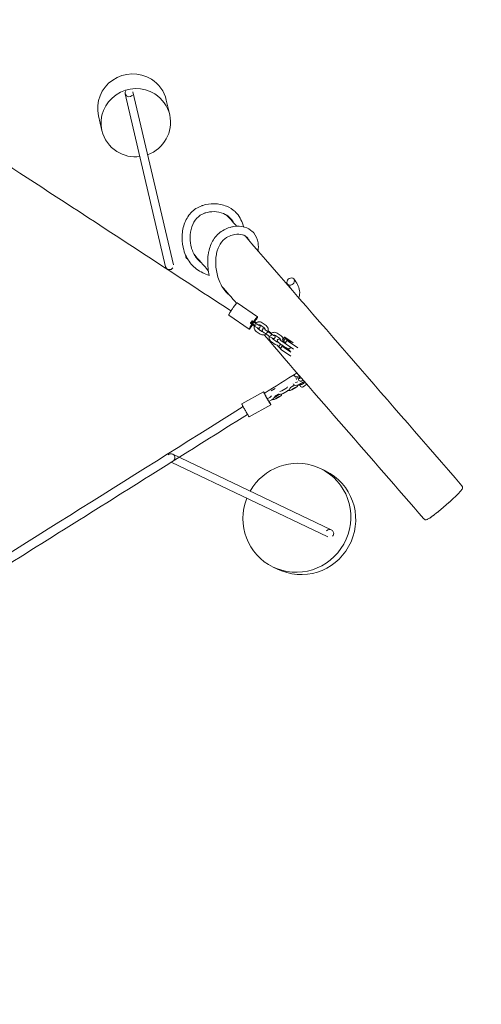
# Model space of a CAD drawing. Units: millimetres. Extents: x 27 to 138, y 52 to 170.
# Drawn here: x 75 to 85, y 90 to 110 of the extents above; entities that cross this region are included whole.
import ezdxf

# ---------------------------------------------------------------- set-up
doc = ezdxf.new("R2010")
doc.units = ezdxf.units.MM
doc.header["$MEASUREMENT"] = 0
doc.layers.add('Ebene 3', color=7, linetype='Continuous', lineweight=0)

# ---------------------------------------------------------------- blocks, each defined once
blk = doc.blocks.new('Block_0')
at = {"layer": 'Ebene 3'}
for p, q in [((78.226, 104.634), (77.412, 108.115)), ((77.568, 108.151), (78.382, 104.671)), ((78.239, 107.987), (78.308, 107.69)), ((76.944, 107.373), (76.875, 107.67)), ((79.074, 104.648), (79.074, 104.648)), ((79.664, 103.908), (80.075, 103.625)), ((79.904, 103.378), (79.494, 103.661)), ((80.008, 103.442), (79.93, 103.496)), ((80.028, 103.449), (79.95, 103.503)), ((79.964, 103.545), (80.042, 103.492)), ((79.964, 103.545), (79.964, 103.545)), ((80.007, 103.536), (80.05, 103.506)), ((80.04, 103.576), (80.041, 103.576)), ((80.094, 103.462), (80.093, 103.462)), ((80.211, 103.403), (80.133, 103.457)), ((80.167, 103.506), (80.245, 103.453)), ((79.942, 103.429), (79.939, 103.431)), ((80.128, 103.279), (80.05, 103.333)), ((80.084, 103.382), (80.161, 103.329)), ((80.121, 103.411), (80.122, 103.411)), ((80.312, 103.233), (80.234, 103.287)), ((80.268, 103.336), (80.346, 103.283)), ((80.287, 103.343), (80.365, 103.289)), ((80.398, 103.253), (80.396, 103.252)), ((80.515, 103.194), (80.437, 103.247)), ((80.471, 103.297), (80.549, 103.243)), ((80.432, 103.07), (80.354, 103.124)), ((80.388, 103.173), (80.465, 103.12)), ((80.425, 103.202), (80.425, 103.202)), ((80.474, 103.053), (80.474, 103.053)), ((80.499, 103.024), (80.477, 103.048)), ((80.48, 103.05), (80.481, 103.052)), ((80.542, 103.075), (80.499, 103.024)), ((80.532, 102.988), (80.577, 103.041)), ((80.579, 103.041), (80.534, 102.988)), ((80.615, 103.024), (80.537, 103.078)), ((80.57, 103.166), (80.615, 103.218)), ((80.571, 103.127), (80.649, 103.073)), ((80.595, 103.138), (80.574, 103.161)), ((80.576, 103.163), (80.621, 103.216)), ((80.577, 103.041), (80.578, 103.041)), ((80.598, 103.018), (80.577, 103.041)), ((80.591, 103.134), (80.591, 103.134)), ((80.591, 103.133), (80.591, 103.134)), ((80.633, 103.105), (80.592, 103.133)), ((80.64, 103.191), (80.595, 103.138)), ((80.619, 103.214), (80.64, 103.191)), ((80.621, 103.216), (80.789, 103.104)), ((80.628, 103.102), (80.673, 103.155)), ((80.65, 103.078), (80.628, 103.102)), ((80.675, 103.155), (80.63, 103.102)), ((80.644, 103.118), (80.643, 103.119)), ((80.671, 103.06), (80.797, 102.976)), ((80.673, 103.155), (80.675, 103.154)), ((80.695, 103.131), (80.673, 103.155)), ((80.884, 103), (80.717, 103.113)), ((80.741, 103.116), (80.736, 103.111)), ((80.553, 102.965), (80.532, 102.988)), ((80.533, 102.99), (80.534, 102.989)), ((80.547, 103.005), (80.546, 103.005)), ((80.575, 102.947), (80.742, 102.834)), ((80.745, 102.915), (80.62, 102.999)), ((80.745, 102.915), (80.681, 102.985)), ((80.918, 102.396), (80.901, 102.449)), ((80.926, 102.387), (80.908, 102.442)), ((80.819, 102.253), (80.737, 102.206)), ((80.814, 102.436), (80.842, 102.421)), ((80.84, 102.305), (80.839, 102.306)), ((80.842, 102.421), (80.86, 102.367)), ((80.902, 102.344), (80.885, 102.4)), ((80.912, 102.386), (80.885, 102.4)), ((80.898, 102.248), (80.887, 102.253)), ((80.895, 102.366), (80.897, 102.365)), ((80.895, 102.256), (80.898, 102.248)), ((80.897, 102.363), (80.898, 102.364)), ((80.93, 102.33), (80.902, 102.344)), ((80.994, 102.311), (80.911, 102.264)), ((80.94, 102.226), (80.926, 102.272)), ((80.95, 102.267), (80.933, 102.276)), ((80.954, 102.4), (80.94, 102.39)), ((80.942, 102.327), (80.941, 102.328)), ((80.944, 102.329), (80.942, 102.327)), ((80.957, 102.334), (80.991, 102.358)), ((81.032, 102.31), (80.978, 102.271)), ((80.995, 102.216), (81.069, 102.268)), ((79.76, 101.872), (80.195, 102.117)), ((80.348, 102.137), (80.431, 102.183)), ((80.414, 102.025), (80.497, 102.072)), ((80.56, 102.136), (80.642, 102.182)), ((80.672, 102.13), (80.589, 102.083)), ((80.678, 102.216), (80.678, 102.217)), ((80.736, 102.21), (80.737, 102.208)), ((80.737, 102.206), (80.736, 102.207)), ((80.845, 102.21), (80.762, 102.163)), ((80.847, 102.205), (80.764, 102.159)), ((80.968, 102.212), (80.94, 102.226)), ((80.342, 101.856), (79.907, 101.61)), ((80.27, 101.973), (80.32, 102.001)), ((80.349, 101.949), (80.3, 101.921)), ((80.523, 102.029), (80.44, 101.983)), ((80.525, 102.024), (80.442, 101.978)), ((78.368, 100.864), (81.559, 99.339)), ((81.49, 99.195), (78.34, 100.7)), ((81.34, 100.574), (81.44, 100.526)), ((80.492, 98.541), (80.391, 98.589))]:
    blk.add_line(p, q, dxfattribs=at)
for points in [[(80.474, 103.053), (80.475, 103.05), (80.477, 103.048)], [(80.619, 103.214), (80.617, 103.216), (80.616, 103.219)]]:
    blk.add_lwpolyline(points, dxfattribs=at)
for points, knots in [([(77.939, 108.407), (77.7, 108.558), (77.393, 108.549), (77.161, 108.39), (76.928, 108.231), (76.811, 107.947), (76.875, 107.67)], [0, 0, 0, 0, 1, 1, 1, 2, 2, 2, 2]), ([(78.008, 108.11), (77.769, 108.26), (77.462, 108.252), (77.23, 108.093), (76.997, 107.934), (76.88, 107.65), (76.944, 107.373)], [0, 0, 0, 0, 1, 1, 1, 2, 2, 2, 2]), ([(79.54, 103.745), (78.367, 104.512), (77.194, 105.279), (76.024, 106.042), (75.245, 106.551), (74.468, 107.058), (73.692, 107.563)], [0, 0, 0, 0, 1, 1, 1, 2, 2, 2, 2]), ([(79.103, 104.456), (79.057, 104.471), (79.013, 104.489), (78.971, 104.511), (78.885, 104.555), (78.806, 104.613), (78.742, 104.685), (78.678, 104.759), (78.632, 104.844), (78.601, 104.935), (78.597, 104.946), (78.594, 104.956), (78.591, 104.967), (78.567, 105.048), (78.556, 105.132), (78.556, 105.216), (78.556, 105.309), (78.57, 105.403), (78.6, 105.489), (78.63, 105.575), (78.674, 105.655), (78.735, 105.719), (78.796, 105.783), (78.871, 105.83), (78.951, 105.86), (78.958, 105.863), (78.965, 105.865), (78.972, 105.868), (79.046, 105.893), (79.125, 105.904), (79.202, 105.902), (79.288, 105.901), (79.373, 105.883), (79.451, 105.851), (79.514, 105.825), (79.572, 105.788), (79.622, 105.742)], [0, 0, 0, 0, 1, 1, 1, 2, 2, 2, 3, 3, 3, 4, 4, 4, 5, 5, 5, 6, 6, 6, 7, 7, 7, 8, 8, 8, 9, 9, 9, 10, 10, 10, 11, 11, 11, 12, 12, 12, 12]), ([(79.513, 105.625), (79.478, 105.657), (79.436, 105.684), (79.389, 105.703), (79.33, 105.728), (79.265, 105.741), (79.199, 105.742), (79.139, 105.744), (79.079, 105.735), (79.023, 105.716), (79.017, 105.714), (79.012, 105.712), (79.007, 105.711), (78.948, 105.688), (78.894, 105.654), (78.851, 105.609), (78.808, 105.563), (78.774, 105.504), (78.751, 105.437), (78.728, 105.369), (78.716, 105.293), (78.716, 105.216), (78.716, 105.147), (78.725, 105.078), (78.744, 105.012), (78.747, 105.003), (78.75, 104.995), (78.753, 104.986), (78.777, 104.914), (78.814, 104.847), (78.863, 104.791), (78.887, 104.763), (78.914, 104.738), (78.944, 104.715)], [0, 0, 0, 0, 1, 1, 1, 2, 2, 2, 3, 3, 3, 4, 4, 4, 5, 5, 5, 6, 6, 6, 7, 7, 7, 8, 8, 8, 9, 9, 9, 10, 10, 10, 11, 11, 11, 11]), ([(79.594, 105.516), (79.579, 105.547), (79.56, 105.574), (79.539, 105.599), (79.531, 105.608), (79.522, 105.616), (79.513, 105.625)], [0, 0, 0, 0, 1, 1, 1, 2, 2, 2, 2]), ([(79.622, 105.742), (79.635, 105.73), (79.647, 105.718), (79.659, 105.704), (79.725, 105.629), (79.769, 105.535), (79.792, 105.435)], [0, 0, 0, 0, 1, 1, 1, 2, 2, 2, 2]), ([(79.103, 104.456), (79.091, 104.506), (79.083, 104.556), (79.078, 104.606), (79.067, 104.709), (79.071, 104.813), (79.088, 104.911), (79.09, 104.92), (79.092, 104.929), (79.094, 104.938), (79.112, 105.025), (79.143, 105.106), (79.186, 105.176), (79.235, 105.253), (79.298, 105.314), (79.368, 105.358), (79.416, 105.389), (79.468, 105.411), (79.521, 105.426)], [0, 0, 0, 0, 1, 1, 1, 2, 2, 2, 3, 3, 3, 4, 4, 4, 5, 5, 5, 6, 6, 6, 6]), ([(79.518, 105.604), (79.519, 105.602), (79.521, 105.601), (79.522, 105.599), (79.526, 105.594), (79.531, 105.589), (79.535, 105.584), (79.541, 105.578), (79.546, 105.571), (79.552, 105.565), (79.563, 105.552), (79.575, 105.539), (79.586, 105.526), (79.609, 105.5), (79.631, 105.474), (79.654, 105.448)], [0, 0, 0, 0, 1, 1, 1, 2, 2, 2, 3, 3, 3, 4, 4, 4, 5, 5, 5, 5]), ([(79.521, 105.426), (79.544, 105.433), (79.567, 105.438), (79.59, 105.441), (79.666, 105.453), (79.744, 105.449), (79.814, 105.429), (79.871, 105.412), (79.925, 105.384), (79.969, 105.344), (79.975, 105.338), (79.98, 105.333), (79.985, 105.328), (79.989, 105.323), (79.993, 105.319), (79.997, 105.314), (80.045, 105.258), (80.073, 105.189), (80.084, 105.115), (80.093, 105.062), (80.092, 105.007), (80.085, 104.951)], [0, 0, 0, 0, 1, 1, 1, 2, 2, 2, 3, 3, 3, 4, 4, 4, 5, 5, 5, 6, 6, 6, 7, 7, 7, 7]), ([(79.565, 105.272), (79.526, 105.261), (79.488, 105.245), (79.453, 105.223), (79.403, 105.191), (79.357, 105.147), (79.322, 105.091), (79.29, 105.039), (79.265, 104.976), (79.25, 104.905), (79.249, 104.897), (79.247, 104.89), (79.246, 104.882), (79.231, 104.801), (79.228, 104.711), (79.237, 104.622), (79.246, 104.532), (79.267, 104.442), (79.301, 104.357), (79.333, 104.274), (79.378, 104.196), (79.435, 104.131), (79.462, 104.1), (79.492, 104.072), (79.525, 104.046)], [0, 0, 0, 0, 1, 1, 1, 2, 2, 2, 3, 3, 3, 4, 4, 4, 5, 5, 5, 6, 6, 6, 7, 7, 7, 8, 8, 8, 8]), ([(79.91, 105.153), (79.901, 105.175), (79.889, 105.194), (79.876, 105.21), (79.874, 105.213), (79.871, 105.215), (79.869, 105.217), (79.867, 105.22), (79.864, 105.223), (79.861, 105.226), (79.837, 105.248), (79.806, 105.265), (79.769, 105.275), (79.723, 105.289), (79.67, 105.292), (79.615, 105.283), (79.598, 105.281), (79.581, 105.277), (79.565, 105.272)], [0, 0, 0, 0, 1, 1, 1, 2, 2, 2, 3, 3, 3, 4, 4, 4, 5, 5, 5, 6, 6, 6, 6]), ([(80.802, 104.388), (80.779, 104.414), (80.74, 104.414), (80.712, 104.398), (80.684, 104.383), (80.663, 104.352), (80.666, 104.318)], [0, 0, 0, 0, 1, 1, 1, 2, 2, 2, 2]), ([(80.816, 104.353), (80.819, 104.319), (80.798, 104.288), (80.77, 104.273), (80.742, 104.257), (80.703, 104.257), (80.68, 104.283)], [0, 0, 0, 0, 1, 1, 1, 2, 2, 2, 2]), ([(80.802, 104.388), (80.864, 104.315), (80.909, 104.235), (80.92, 104.151), (80.921, 104.144), (80.922, 104.138), (80.923, 104.131), (80.923, 104.123), (80.924, 104.115), (80.923, 104.107)], [0, 0, 0, 0, 1, 1, 1, 2, 2, 2, 3, 3, 3, 3]), ([(79.659, 103.905), (79.638, 103.887), (79.584, 103.81), (79.569, 103.788), (79.555, 103.767), (79.541, 103.747), (79.528, 103.726), (79.522, 103.715), (79.515, 103.705), (79.509, 103.694), (79.504, 103.686), (79.5, 103.678), (79.496, 103.67), (79.495, 103.669), (79.492, 103.662), (79.494, 103.661)], [0, 0, 0, 0, 1, 1, 1, 2, 2, 2, 3, 3, 3, 4, 4, 4, 5, 5, 5, 5]), ([(79.905, 103.378), (79.903, 103.379), (79.906, 103.386), (79.907, 103.387), (79.911, 103.395), (79.915, 103.403), (79.92, 103.411), (79.926, 103.422), (79.932, 103.432), (79.939, 103.443), (79.952, 103.464), (79.966, 103.484), (79.98, 103.505), (79.995, 103.527), (80.049, 103.604), (80.07, 103.622)], [0, 0, 0, 0, 1, 1, 1, 2, 2, 2, 3, 3, 3, 4, 4, 4, 5, 5, 5, 5]), ([(79.943, 103.519), (79.941, 103.516), (79.938, 103.512), (79.936, 103.508), (79.935, 103.506), (79.934, 103.504), (79.932, 103.502), (79.932, 103.501), (79.928, 103.497), (79.93, 103.496)], [0, 0, 0, 0, 1, 1, 1, 2, 2, 2, 3, 3, 3, 3]), ([(80.038, 103.574), (80.025, 103.563), (79.992, 103.515), (79.983, 103.502), (79.974, 103.489), (79.966, 103.477), (79.958, 103.464), (79.954, 103.458), (79.95, 103.451), (79.946, 103.445), (79.943, 103.44), (79.934, 103.422), (79.942, 103.429)], [0, 0, 0, 0, 1, 1, 1, 2, 2, 2, 3, 3, 3, 4, 4, 4, 4]), ([(79.95, 103.503), (79.948, 103.504), (79.951, 103.508), (79.952, 103.509), (79.953, 103.511), (79.954, 103.513), (79.955, 103.515), (79.958, 103.519), (79.96, 103.522), (79.963, 103.526)], [0, 0, 0, 0, 1, 1, 1, 2, 2, 2, 3, 3, 3, 3]), ([(79.964, 103.545), (79.966, 103.544), (79.962, 103.54), (79.962, 103.539), (79.961, 103.537), (79.96, 103.535), (79.958, 103.533), (79.956, 103.53), (79.954, 103.526), (79.951, 103.522)], [0, 0, 0, 0, 1, 1, 1, 2, 2, 2, 3, 3, 3, 3]), ([(80.05, 103.333), (80.039, 103.34), (80.03, 103.35), (80.022, 103.361), (80.014, 103.373), (80.009, 103.386), (80.006, 103.4), (80.004, 103.414), (80.004, 103.429), (80.007, 103.443), (80.007, 103.443), (80.007, 103.443), (80.007, 103.443)], [0, 0, 0, 0, 1, 1, 1, 2, 2, 2, 3, 3, 3, 4, 4, 4, 4]), ([(80.106, 103.4), (80.105, 103.399), (80.103, 103.399), (80.102, 103.398), (80.087, 103.396), (80.068, 103.406), (80.057, 103.412), (80.042, 103.42), (80.025, 103.43), (80.008, 103.442)], [0, 0, 0, 0, 1, 1, 1, 2, 2, 2, 3, 3, 3, 3]), ([(80.041, 103.576), (80.042, 103.575), (80.04, 103.57), (80.039, 103.569), (80.038, 103.567), (80.037, 103.565), (80.036, 103.564), (80.034, 103.56), (80.032, 103.556), (80.03, 103.552), (80.026, 103.545), (80.021, 103.537), (80.016, 103.53)], [0, 0, 0, 0, 1, 1, 1, 2, 2, 2, 3, 3, 3, 4, 4, 4, 4]), ([(80.075, 103.625), (80.078, 103.623), (80.072, 103.614), (80.071, 103.612), (80.069, 103.608), (80.067, 103.603), (80.064, 103.599), (80.06, 103.591), (80.055, 103.583), (80.05, 103.575), (80.04, 103.559), (80.03, 103.543), (80.02, 103.528)], [0, 0, 0, 0, 1, 1, 1, 2, 2, 2, 3, 3, 3, 4, 4, 4, 4]), ([(80.041, 103.472), (80.038, 103.469), (80.036, 103.465), (80.033, 103.461), (80.032, 103.459), (80.031, 103.457), (80.03, 103.455), (80.029, 103.454), (80.026, 103.45), (80.028, 103.449)], [0, 0, 0, 0, 1, 1, 1, 2, 2, 2, 3, 3, 3, 3]), ([(80.037, 103.496), (80.041, 103.5), (80.045, 103.503), (80.05, 103.506), (80.058, 103.512), (80.066, 103.516), (80.075, 103.519)], [0, 0, 0, 0, 1, 1, 1, 2, 2, 2, 2]), ([(80.042, 103.492), (80.057, 103.481), (80.074, 103.471), (80.086, 103.464), (80.092, 103.461), (80.097, 103.459), (80.099, 103.458), (80.1, 103.457), (80.101, 103.457), (80.101, 103.457)], [0, 0, 0, 0, 1, 1, 1, 2, 2, 2, 3, 3, 3, 3]), ([(80.075, 103.519), (80.08, 103.52), (80.084, 103.522), (80.089, 103.523), (80.103, 103.525), (80.118, 103.525), (80.132, 103.522), (80.144, 103.519), (80.157, 103.513), (80.167, 103.506)], [0, 0, 0, 0, 1, 1, 1, 2, 2, 2, 3, 3, 3, 3]), ([(80.133, 103.457), (80.124, 103.463), (80.112, 103.466), (80.1, 103.464), (80.098, 103.463), (80.096, 103.463), (80.094, 103.462)], [0, 0, 0, 0, 1, 1, 1, 2, 2, 2, 2]), ([(80.106, 103.464), (80.113, 103.458), (80.124, 103.449), (80.127, 103.435), (80.128, 103.427), (80.127, 103.419), (80.122, 103.412)], [0, 0, 0, 0, 1, 1, 1, 2, 2, 2, 2]), ([(80.22, 103.266), (80.216, 103.265), (80.211, 103.264), (80.206, 103.263), (80.192, 103.26), (80.178, 103.26), (80.164, 103.263), (80.151, 103.266), (80.139, 103.272), (80.128, 103.279)], [0, 0, 0, 0, 1, 1, 1, 2, 2, 2, 3, 3, 3, 3]), ([(80.234, 103.287), (80.216, 103.299), (80.201, 103.31), (80.19, 103.32), (80.183, 103.327), (80.172, 103.336), (80.169, 103.35), (80.167, 103.358), (80.169, 103.366), (80.174, 103.374)], [0, 0, 0, 0, 1, 1, 1, 2, 2, 2, 3, 3, 3, 3]), ([(80.189, 103.386), (80.191, 103.386), (80.192, 103.387), (80.194, 103.387), (80.205, 103.389), (80.219, 103.384), (80.229, 103.378)], [0, 0, 0, 0, 1, 1, 1, 2, 2, 2, 2]), ([(80.231, 103.364), (80.231, 103.367), (80.231, 103.371), (80.23, 103.374), (80.228, 103.386), (80.221, 103.396), (80.211, 103.403)], [0, 0, 0, 0, 1, 1, 1, 2, 2, 2, 2]), ([(80.224, 103.371), (80.224, 103.371), (80.227, 103.368), (80.23, 103.365), (80.238, 103.358), (80.253, 103.347), (80.268, 103.336)], [0, 0, 0, 0, 1, 1, 1, 2, 2, 2, 2]), ([(80.354, 103.124), (80.343, 103.131), (80.333, 103.141), (80.326, 103.152), (80.318, 103.164), (80.313, 103.177), (80.31, 103.191), (80.307, 103.205), (80.307, 103.219), (80.311, 103.233), (80.311, 103.234), (80.311, 103.234), (80.311, 103.234)], [0, 0, 0, 0, 1, 1, 1, 2, 2, 2, 3, 3, 3, 4, 4, 4, 4]), ([(80.41, 103.19), (80.408, 103.19), (80.407, 103.189), (80.405, 103.189), (80.39, 103.186), (80.372, 103.197), (80.361, 103.203), (80.346, 103.211), (80.329, 103.221), (80.312, 103.233)], [0, 0, 0, 0, 1, 1, 1, 2, 2, 2, 3, 3, 3, 3]), ([(80.34, 103.286), (80.344, 103.29), (80.349, 103.294), (80.354, 103.297), (80.361, 103.303), (80.37, 103.307), (80.379, 103.31)], [0, 0, 0, 0, 1, 1, 1, 2, 2, 2, 2]), ([(80.346, 103.283), (80.361, 103.272), (80.377, 103.262), (80.39, 103.255), (80.396, 103.252), (80.401, 103.249), (80.403, 103.248), (80.404, 103.248), (80.404, 103.248), (80.404, 103.248)], [0, 0, 0, 0, 1, 1, 1, 2, 2, 2, 3, 3, 3, 3]), ([(80.379, 103.31), (80.383, 103.311), (80.388, 103.313), (80.393, 103.313), (80.407, 103.316), (80.421, 103.316), (80.435, 103.313), (80.448, 103.31), (80.46, 103.304), (80.471, 103.297)], [0, 0, 0, 0, 1, 1, 1, 2, 2, 2, 3, 3, 3, 3]), ([(80.437, 103.247), (80.427, 103.254), (80.415, 103.257), (80.404, 103.254), (80.402, 103.254), (80.4, 103.254), (80.398, 103.253)], [0, 0, 0, 0, 1, 1, 1, 2, 2, 2, 2]), ([(80.41, 103.255), (80.417, 103.248), (80.428, 103.239), (80.43, 103.226), (80.432, 103.218), (80.43, 103.21), (80.426, 103.202)], [0, 0, 0, 0, 1, 1, 1, 2, 2, 2, 2]), ([(80.474, 103.053), (80.472, 103.053), (80.47, 103.054), (80.468, 103.054), (80.455, 103.057), (80.442, 103.063), (80.432, 103.07)], [0, 0, 0, 0, 1, 1, 1, 2, 2, 2, 2]), ([(80.537, 103.078), (80.52, 103.09), (80.505, 103.101), (80.494, 103.111), (80.487, 103.117), (80.475, 103.127), (80.473, 103.141), (80.471, 103.149), (80.472, 103.157), (80.477, 103.164)], [0, 0, 0, 0, 1, 1, 1, 2, 2, 2, 3, 3, 3, 3]), ([(80.493, 103.177), (80.494, 103.177), (80.496, 103.177), (80.497, 103.178), (80.509, 103.18), (80.522, 103.175), (80.533, 103.169)], [0, 0, 0, 0, 1, 1, 1, 2, 2, 2, 2]), ([(80.535, 103.155), (80.535, 103.158), (80.535, 103.161), (80.534, 103.165), (80.532, 103.177), (80.525, 103.187), (80.515, 103.194)], [0, 0, 0, 0, 1, 1, 1, 2, 2, 2, 2]), ([(80.528, 103.162), (80.528, 103.161), (80.53, 103.159), (80.534, 103.156), (80.542, 103.149), (80.556, 103.138), (80.571, 103.127)], [0, 0, 0, 0, 1, 1, 1, 2, 2, 2, 2]), ([(80.579, 103.041), (80.581, 103.044), (80.574, 103.049), (80.573, 103.051), (80.57, 103.053), (80.568, 103.056), (80.565, 103.059)], [0, 0, 0, 0, 1, 1, 1, 2, 2, 2, 2]), ([(80.63, 103.102), (80.631, 103.103), (80.628, 103.107), (80.628, 103.107), (80.626, 103.109), (80.625, 103.11), (80.623, 103.112), (80.621, 103.115), (80.618, 103.118), (80.615, 103.121), (80.608, 103.127), (80.602, 103.132), (80.595, 103.138)], [0, 0, 0, 0, 1, 1, 1, 2, 2, 2, 3, 3, 3, 4, 4, 4, 4]), ([(80.644, 103.003), (80.646, 103.001), (80.649, 102.998), (80.65, 102.995), (80.652, 102.991), (80.645, 102.994), (80.643, 102.996), (80.637, 102.999), (80.632, 103.004), (80.626, 103.008), (80.616, 103.016), (80.605, 103.025), (80.596, 103.035)], [0, 0, 0, 0, 1, 1, 1, 2, 2, 2, 3, 3, 3, 4, 4, 4, 4]), ([(80.675, 103.155), (80.676, 103.156), (80.673, 103.159), (80.673, 103.16), (80.671, 103.162), (80.67, 103.163), (80.669, 103.165), (80.666, 103.168), (80.663, 103.171), (80.66, 103.174), (80.653, 103.18), (80.647, 103.185), (80.64, 103.191)], [0, 0, 0, 0, 1, 1, 1, 2, 2, 2, 3, 3, 3, 4, 4, 4, 4]), ([(80.693, 103.149), (80.691, 103.15), (80.69, 103.152), (80.689, 103.153), (80.688, 103.155), (80.684, 103.156), (80.686, 103.158)], [0, 0, 0, 0, 1, 1, 1, 2, 2, 2, 2]), ([(80.686, 103.158), (80.688, 103.16), (80.693, 103.156), (80.694, 103.155), (80.697, 103.154), (80.699, 103.152), (80.701, 103.151), (80.706, 103.147), (80.711, 103.144), (80.715, 103.14), (80.724, 103.133), (80.733, 103.125), (80.741, 103.116)], [0, 0, 0, 0, 1, 1, 1, 2, 2, 2, 3, 3, 3, 4, 4, 4, 4]), ([(80.687, 103.05), (80.689, 103.048), (80.691, 103.047), (80.693, 103.046), (80.698, 103.043), (80.703, 103.041), (80.706, 103.04)], [0, 0, 0, 0, 1, 1, 1, 2, 2, 2, 2]), ([(80.693, 103.149), (80.702, 103.138), (80.712, 103.13), (80.723, 103.121), (80.728, 103.117), (80.734, 103.113), (80.74, 103.109), (80.742, 103.108), (80.749, 103.104), (80.747, 103.108), (80.745, 103.112), (80.743, 103.114), (80.741, 103.116)], [0, 0, 0, 0, 1, 1, 1, 2, 2, 2, 3, 3, 3, 4, 4, 4, 4]), ([(80.713, 102.981), (80.712, 102.981), (80.71, 102.98), (80.709, 102.98), (80.694, 102.977), (80.675, 102.987), (80.664, 102.993), (80.65, 103.001), (80.633, 103.012), (80.615, 103.024)], [0, 0, 0, 0, 1, 1, 1, 2, 2, 2, 3, 3, 3, 3]), ([(80.734, 103.018), (80.734, 103.018), (80.734, 103.017), (80.734, 103.017), (80.735, 103.009), (80.734, 103), (80.729, 102.993)], [0, 0, 0, 0, 1, 1, 1, 2, 2, 2, 2]), ([(80.845, 102.246), (80.832, 102.246), (80.821, 102.248), (80.81, 102.254), (80.801, 102.259), (80.794, 102.266), (80.789, 102.274)], [0, 0, 0, 0, 1, 1, 1, 2, 2, 2, 2]), ([(80.895, 102.256), (80.89, 102.246), (80.884, 102.237), (80.876, 102.228), (80.868, 102.219), (80.858, 102.211), (80.847, 102.205)], [0, 0, 0, 0, 1, 1, 1, 2, 2, 2, 2]), ([(80.195, 102.117), (80.194, 102.116), (80.195, 102.115), (80.195, 102.115), (80.196, 102.112), (80.197, 102.11), (80.198, 102.108), (80.202, 102.1), (80.206, 102.091), (80.21, 102.083), (80.216, 102.072), (80.222, 102.061), (80.228, 102.05), (80.24, 102.028), (80.252, 102.006), (80.264, 101.984), (80.276, 101.962), (80.289, 101.94), (80.302, 101.919), (80.308, 101.908), (80.314, 101.897), (80.321, 101.887), (80.326, 101.879), (80.331, 101.871), (80.336, 101.863), (80.338, 101.861), (80.338, 101.857), (80.342, 101.856)], [0, 0, 0, 0, 1, 1, 1, 2, 2, 2, 3, 3, 3, 4, 4, 4, 5, 5, 5, 6, 6, 6, 7, 7, 7, 8, 8, 8, 9, 9, 9, 9]), ([(80.195, 102.117), (80.197, 102.116), (80.205, 102.104), (80.206, 102.103), (80.209, 102.098), (80.212, 102.093), (80.215, 102.089)], [0, 0, 0, 0, 1, 1, 1, 2, 2, 2, 2]), ([(80.313, 101.908), (80.31, 101.909), (80.31, 101.911), (80.309, 101.913), (80.306, 101.917), (80.303, 101.922), (80.3, 101.926), (80.296, 101.933), (80.292, 101.939), (80.288, 101.946), (80.28, 101.959), (80.273, 101.972), (80.266, 101.985), (80.258, 101.998), (80.251, 102.011), (80.244, 102.024), (80.24, 102.031), (80.237, 102.037), (80.234, 102.044), (80.231, 102.049), (80.229, 102.054), (80.226, 102.059), (80.226, 102.061), (80.225, 102.062), (80.225, 102.063), (80.225, 102.064), (80.224, 102.064), (80.225, 102.065)], [0, 0, 0, 0, 1, 1, 1, 2, 2, 2, 3, 3, 3, 4, 4, 4, 5, 5, 5, 6, 6, 6, 7, 7, 7, 8, 8, 8, 9, 9, 9, 9]), ([(80.572, 102.075), (80.568, 102.065), (80.562, 102.056), (80.554, 102.047), (80.545, 102.038), (80.536, 102.03), (80.525, 102.024)], [0, 0, 0, 0, 1, 1, 1, 2, 2, 2, 2]), ([(80.642, 102.182), (80.656, 102.19), (80.667, 102.2), (80.673, 102.209), (80.673, 102.21), (80.674, 102.211), (80.674, 102.212), (80.676, 102.214), (80.676, 102.216), (80.677, 102.217)], [0, 0, 0, 0, 1, 1, 1, 2, 2, 2, 3, 3, 3, 3]), ([(80.736, 102.21), (80.736, 102.21), (80.736, 102.21), (80.736, 102.21), (80.735, 102.201), (80.732, 102.193), (80.728, 102.184), (80.726, 102.182), (80.725, 102.179), (80.723, 102.177), (80.711, 102.158), (80.693, 102.142), (80.672, 102.13)], [0, 0, 0, 0, 1, 1, 1, 2, 2, 2, 3, 3, 3, 4, 4, 4, 4]), ([(80.764, 102.159), (80.753, 102.152), (80.741, 102.148), (80.729, 102.146), (80.717, 102.143), (80.705, 102.143), (80.693, 102.144)], [0, 0, 0, 0, 1, 1, 1, 2, 2, 2, 2]), ([(79.76, 101.872), (79.759, 101.871), (79.76, 101.87), (79.76, 101.869), (79.761, 101.867), (79.762, 101.865), (79.763, 101.863), (79.766, 101.854), (79.771, 101.846), (79.775, 101.837), (79.781, 101.826), (79.787, 101.815), (79.792, 101.804), (79.804, 101.782), (79.816, 101.76), (79.829, 101.738), (79.841, 101.717), (79.853, 101.695), (79.866, 101.673), (79.873, 101.663), (79.879, 101.652), (79.886, 101.641), (79.89, 101.633), (79.895, 101.626), (79.9, 101.618), (79.902, 101.615), (79.903, 101.612), (79.907, 101.61)], [0, 0, 0, 0, 1, 1, 1, 2, 2, 2, 3, 3, 3, 4, 4, 4, 5, 5, 5, 6, 6, 6, 7, 7, 7, 8, 8, 8, 9, 9, 9, 9]), ([(80.306, 101.925), (80.307, 101.922), (80.309, 101.919), (80.31, 101.916), (80.311, 101.915), (80.311, 101.914), (80.312, 101.912), (80.312, 101.911), (80.312, 101.911), (80.313, 101.91), (80.313, 101.909), (80.314, 101.909), (80.313, 101.908)], [0, 0, 0, 0, 1, 1, 1, 2, 2, 2, 3, 3, 3, 4, 4, 4, 4]), ([(80.308, 101.926), (80.314, 101.914), (80.32, 101.903), (80.326, 101.891), (80.329, 101.885), (80.332, 101.88), (80.335, 101.874), (80.337, 101.871), (80.338, 101.868), (80.339, 101.865), (80.34, 101.863), (80.341, 101.86), (80.342, 101.858), (80.342, 101.857), (80.344, 101.856), (80.342, 101.856)], [0, 0, 0, 0, 1, 1, 1, 2, 2, 2, 3, 3, 3, 4, 4, 4, 5, 5, 5, 5]), ([(80.32, 102.001), (80.333, 102.009), (80.345, 102.019), (80.35, 102.028), (80.351, 102.029), (80.352, 102.03), (80.352, 102.031), (80.353, 102.034), (80.354, 102.036), (80.354, 102.037)], [0, 0, 0, 0, 1, 1, 1, 2, 2, 2, 3, 3, 3, 3]), ([(80.442, 101.978), (80.431, 101.972), (80.419, 101.967), (80.407, 101.965), (80.395, 101.962), (80.383, 101.962), (80.371, 101.963)], [0, 0, 0, 0, 1, 1, 1, 2, 2, 2, 2]), ([(79.785, 101.819), (77.459, 100.359), (75.133, 98.9), (72.807, 97.441), (70.481, 95.982), (68.155, 94.523), (65.829, 93.063)], [0, 0, 0, 0, 1, 1, 1, 2, 2, 2, 2]), ([(79.874, 101.662), (78.711, 100.933), (77.549, 100.203), (76.386, 99.474), (75.224, 98.745), (74.062, 98.016), (72.899, 97.286), (70.574, 95.828), (68.25, 94.369), (65.925, 92.911)], [0, 0, 0, 0, 1, 1, 1, 2, 2, 2, 3, 3, 3, 3]), ([(81.34, 100.574), (81.874, 100.319), (82.091, 99.684), (81.856, 99.148), (81.621, 98.613), (81.006, 98.342), (80.457, 98.561)], [0, 0, 0, 0, 1, 1, 1, 2, 2, 2, 2]), ([(80.557, 98.513), (81.107, 98.294), (81.721, 98.565), (81.956, 99.1), (82.191, 99.636), (81.974, 100.271), (81.44, 100.526)], [0, 0, 0, 0, 1, 1, 1, 2, 2, 2, 2]), ([(84.186, 100.227), (84.197, 100.214), (84.199, 100.201), (84.199, 100.19), (84.199, 100.183), (84.197, 100.179), (84.196, 100.174), (84.193, 100.164), (84.188, 100.155), (84.183, 100.148), (84.181, 100.145), (84.178, 100.141), (84.175, 100.137), (84.173, 100.135), (84.172, 100.133), (84.17, 100.131), (84.169, 100.129), (84.167, 100.126), (84.165, 100.124), (84.158, 100.115), (84.149, 100.105), (84.138, 100.094), (84.133, 100.088), (84.128, 100.082), (84.121, 100.076), (84.115, 100.069), (84.108, 100.062), (84.101, 100.055), (84.097, 100.051), (84.093, 100.047), (84.089, 100.043), (84.085, 100.039), (84.081, 100.035), (84.077, 100.031), (84.068, 100.022), (84.059, 100.013), (84.049, 100.003), (84.044, 99.998), (84.038, 99.993), (84.033, 99.988), (84.027, 99.983), (84.021, 99.977), (84.015, 99.972), (84.012, 99.969), (84.009, 99.966), (84.006, 99.963), (84.003, 99.96), (84, 99.957), (83.997, 99.954), (83.99, 99.948), (83.983, 99.942), (83.976, 99.935), (83.969, 99.929), (83.962, 99.922), (83.954, 99.915), (83.95, 99.912), (83.946, 99.908), (83.942, 99.905), (83.938, 99.901), (83.934, 99.897), (83.93, 99.894), (83.922, 99.886), (83.914, 99.879), (83.905, 99.871), (83.897, 99.864), (83.888, 99.856), (83.879, 99.848)], [0, 0, 0, 0, 1, 1, 1, 2, 2, 2, 3, 3, 3, 4, 4, 4, 5, 5, 5, 6, 6, 6, 7, 7, 7, 8, 8, 8, 9, 9, 9, 10, 10, 10, 11, 11, 11, 12, 12, 12, 13, 13, 13, 14, 14, 14, 15, 15, 15, 16, 16, 16, 17, 17, 17, 18, 18, 18, 19, 19, 19, 20, 20, 20, 21, 21, 21, 22, 22, 22, 22]), ([(83.837, 99.812), (83.828, 99.804), (83.819, 99.796), (83.81, 99.789), (83.801, 99.781), (83.793, 99.774), (83.784, 99.767), (83.78, 99.763), (83.776, 99.76), (83.772, 99.757), (83.768, 99.753), (83.764, 99.75), (83.76, 99.746), (83.752, 99.74), (83.744, 99.734), (83.737, 99.727), (83.729, 99.721), (83.722, 99.715), (83.715, 99.71), (83.712, 99.707), (83.708, 99.704), (83.705, 99.702), (83.702, 99.699), (83.698, 99.696), (83.695, 99.694), (83.689, 99.688), (83.682, 99.684), (83.676, 99.679), (83.67, 99.674), (83.665, 99.67), (83.659, 99.665), (83.648, 99.656), (83.638, 99.648), (83.628, 99.641), (83.623, 99.637), (83.618, 99.634), (83.614, 99.63), (83.609, 99.627), (83.605, 99.624), (83.601, 99.621), (83.592, 99.614), (83.584, 99.609), (83.577, 99.603), (83.573, 99.601), (83.57, 99.598), (83.566, 99.596), (83.563, 99.593), (83.56, 99.591), (83.556, 99.589), (83.544, 99.58), (83.533, 99.573), (83.523, 99.567), (83.513, 99.561), (83.505, 99.556), (83.497, 99.552), (83.489, 99.549), (83.48, 99.545), (83.469, 99.543), (83.465, 99.543), (83.46, 99.542), (83.454, 99.543), (83.45, 99.543), (83.446, 99.544), (83.442, 99.545), (83.434, 99.548), (83.426, 99.553), (83.419, 99.561)], [0, 0, 0, 0, 1, 1, 1, 2, 2, 2, 3, 3, 3, 4, 4, 4, 5, 5, 5, 6, 6, 6, 7, 7, 7, 8, 8, 8, 9, 9, 9, 10, 10, 10, 11, 11, 11, 12, 12, 12, 13, 13, 13, 14, 14, 14, 15, 15, 15, 16, 16, 16, 17, 17, 17, 18, 18, 18, 19, 19, 19, 20, 20, 20, 21, 21, 21, 22, 22, 22, 22]), ([(83.879, 99.848), (83.875, 99.845), (83.872, 99.842), (83.868, 99.839), (83.865, 99.836), (83.861, 99.833), (83.858, 99.83), (83.851, 99.824), (83.844, 99.818), (83.837, 99.812)], [0, 0, 0, 0, 1, 1, 1, 2, 2, 2, 3, 3, 3, 3]), ([(81.584, 99.211), (81.599, 99.227), (81.606, 99.247), (81.606, 99.269), (81.605, 99.29), (81.595, 99.31), (81.58, 99.325), (81.574, 99.331), (81.566, 99.335), (81.559, 99.339)], [0, 0, 0, 0, 1, 1, 1, 2, 2, 2, 3, 3, 3, 3])]:
    blk.add_open_spline(points, degree=3, knots=knots, dxfattribs=at)
for points in [[(78.239, 107.987), (78.198, 108.162), (78.09, 108.312), (77.939, 108.407)], [(77.423, 108.176), (77.41, 108.156), (77.406, 108.138), (77.412, 108.115)], [(77.412, 108.115), (77.428, 108.046), (77.518, 108.028), (77.557, 108.088)], [(78.008, 108.11), (78.159, 108.015), (78.267, 107.865), (78.308, 107.69)], [(78.308, 107.69), (78.388, 107.347), (78.19, 107.007), (77.863, 106.888)], [(76.944, 107.373), (76.985, 107.199), (77.093, 107.048), (77.245, 106.953)], [(77.708, 106.851), (77.547, 106.831), (77.382, 106.866), (77.245, 106.953)], [(79.518, 105.604), (79.492, 105.634), (79.464, 105.66), (79.432, 105.683)], [(79.823, 105.253), (81.277, 103.578), (82.731, 101.902), (84.186, 100.227)], [(78.635, 104.852), (78.632, 104.84), (78.628, 104.815), (78.643, 104.808)], [(79.084, 104.554), (78.989, 104.664), (78.893, 104.774), (78.797, 104.884)], [(78.37, 104.609), (78.332, 104.552), (78.242, 104.567), (78.226, 104.634)], [(78.663, 104.797), (78.656, 104.8), (78.65, 104.804), (78.643, 104.808)], [(79.653, 103.899), (79.555, 104.012), (79.456, 104.125), (79.358, 104.238)], [(80.68, 104.283), (80.671, 104.294), (80.667, 104.305), (80.666, 104.318)], [(80.74, 104.196), (80.727, 104.223), (80.707, 104.252), (80.68, 104.283)], [(80.816, 104.353), (80.815, 104.366), (80.811, 104.377), (80.802, 104.388)], [(80.923, 104.107), (80.923, 104.072), (80.917, 104.038), (80.905, 104.006)], [(79.659, 103.905), (79.661, 103.906), (79.661, 103.91), (79.664, 103.908)], [(79.976, 103.465), (79.964, 103.448), (79.926, 103.395), (79.91, 103.38)], [(79.93, 103.496), (79.934, 103.497), (79.949, 103.52), (79.951, 103.522)], [(79.973, 103.467), (79.963, 103.454), (79.954, 103.44), (79.942, 103.429)], [(79.963, 103.526), (79.964, 103.528), (79.98, 103.551), (79.983, 103.552)], [(79.998, 103.502), (79.995, 103.505), (79.992, 103.508), (79.989, 103.511)], [(80.038, 103.574), (80.039, 103.575), (80.039, 103.577), (80.041, 103.576)], [(80.07, 103.622), (80.071, 103.624), (80.072, 103.627), (80.075, 103.625)], [(80.283, 103.326), (80.302, 103.372), (80.286, 103.424), (80.245, 103.452)], [(79.91, 103.38), (79.908, 103.379), (79.908, 103.376), (79.905, 103.378)], [(80.066, 103.407), (80.069, 103.397), (80.076, 103.388), (80.084, 103.382)], [(80.127, 103.353), (80.113, 103.368), (80.1, 103.384), (80.087, 103.399)], [(80.106, 103.4), (80.113, 103.402), (80.117, 103.405), (80.121, 103.411)], [(80.162, 103.329), (80.171, 103.323), (80.179, 103.32), (80.19, 103.321)], [(80.174, 103.374), (80.177, 103.379), (80.183, 103.384), (80.189, 103.386)], [(83.419, 99.561), (82.347, 100.795), (81.276, 102.029), (80.205, 103.262)], [(80.22, 103.266), (80.229, 103.269), (80.238, 103.273), (80.245, 103.279)], [(80.254, 103.293), (80.257, 103.295), (80.273, 103.317), (80.274, 103.32)], [(80.352, 103.266), (80.351, 103.263), (80.335, 103.241), (80.332, 103.24)], [(80.589, 103.188), (80.582, 103.212), (80.569, 103.229), (80.549, 103.243)], [(80.37, 103.198), (80.373, 103.188), (80.379, 103.179), (80.388, 103.173)], [(80.41, 103.19), (80.416, 103.193), (80.421, 103.196), (80.425, 103.202)], [(80.465, 103.12), (80.474, 103.113), (80.483, 103.111), (80.493, 103.112)], [(80.477, 103.164), (80.481, 103.17), (80.487, 103.174), (80.493, 103.177)], [(80.587, 103.117), (80.59, 103.124), (80.592, 103.132), (80.593, 103.14)], [(80.596, 103.035), (80.595, 103.037), (80.593, 103.038), (80.592, 103.04)], [(80.616, 103.219), (80.618, 103.219), (80.62, 103.217), (80.621, 103.216)], [(80.649, 103.073), (80.657, 103.068), (80.664, 103.064), (80.671, 103.059)], [(80.65, 103.078), (80.656, 103.071), (80.664, 103.065), (80.671, 103.06)], [(80.717, 103.113), (80.709, 103.118), (80.702, 103.124), (80.695, 103.131)], [(80.499, 103.024), (80.506, 103.019), (80.529, 102.999), (80.533, 102.99)], [(80.553, 102.965), (80.56, 102.958), (80.567, 102.952), (80.575, 102.947)], [(80.62, 102.999), (80.612, 103.005), (80.605, 103.011), (80.598, 103.018)], [(80.639, 103.008), (80.641, 103.007), (80.642, 103.005), (80.644, 103.003)], [(80.729, 102.993), (80.725, 102.987), (80.72, 102.983), (80.713, 102.981)], [(80.869, 102.499), (80.649, 102.361), (80.429, 102.223), (80.209, 102.085)], [(80.81, 102.44), (80.808, 102.447), (80.812, 102.449), (80.817, 102.453)], [(80.9, 102.451), (80.899, 102.455), (80.899, 102.458), (80.901, 102.461)], [(80.908, 102.442), (80.904, 102.444), (80.901, 102.447), (80.9, 102.451)], [(80.92, 102.439), (80.916, 102.439), (80.912, 102.44), (80.908, 102.442)], [(80.814, 102.252), (80.788, 102.235), (80.761, 102.219), (80.735, 102.202)], [(80.814, 102.436), (80.812, 102.437), (80.811, 102.438), (80.81, 102.44)], [(80.838, 102.307), (80.838, 102.306), (80.84, 102.306), (80.846, 102.306)], [(80.886, 102.412), (80.881, 102.43), (80.854, 102.425), (80.842, 102.421)], [(80.846, 102.306), (80.855, 102.306), (80.869, 102.309), (80.882, 102.317)], [(80.911, 102.264), (80.89, 102.252), (80.867, 102.246), (80.846, 102.246)], [(80.885, 102.4), (80.887, 102.404), (80.888, 102.407), (80.886, 102.412)], [(80.898, 102.248), (80.91, 102.251), (80.921, 102.254), (80.933, 102.248)], [(80.94, 102.39), (80.933, 102.385), (80.921, 102.381), (80.912, 102.386)], [(80.934, 102.423), (80.927, 102.418), (80.914, 102.407), (80.918, 102.396)], [(80.93, 102.33), (80.938, 102.326), (80.951, 102.33), (80.957, 102.334)], [(80.978, 102.271), (80.971, 102.267), (80.959, 102.263), (80.95, 102.267)], [(81.018, 102.327), (81.01, 102.321), (81.003, 102.315), (80.994, 102.311)], [(80.517, 102.065), (80.477, 102.04), (80.437, 102.015), (80.397, 101.99)], [(80.522, 102.065), (80.513, 102.065), (80.503, 102.067), (80.494, 102.07)], [(80.589, 102.083), (80.568, 102.071), (80.545, 102.065), (80.523, 102.065)], [(80.524, 102.125), (80.532, 102.125), (80.547, 102.128), (80.56, 102.136)], [(80.968, 102.212), (80.976, 102.208), (80.989, 102.211), (80.995, 102.216)], [(80.397, 101.99), (80.385, 101.974), (80.369, 101.96), (80.349, 101.949)], [(78.277, 100.846), (78.3, 100.871), (78.337, 100.879), (78.368, 100.864)], [(78.368, 100.864), (78.417, 100.84), (78.427, 100.776), (78.391, 100.737)], [(79.927, 100.119), (80.195, 100.589), (80.766, 100.805), (81.274, 100.603)], [(81.274, 100.603), (81.296, 100.594), (81.318, 100.585), (81.34, 100.574)], [(80.391, 98.589), (79.873, 98.837), (79.651, 99.446), (79.858, 99.974)], [(81.559, 99.339), (81.528, 99.354), (81.49, 99.348), (81.465, 99.322)], [(80.457, 98.561), (80.435, 98.569), (80.413, 98.579), (80.391, 98.589)], [(80.442, 98.567), (80.458, 98.558), (80.475, 98.549), (80.492, 98.541)], [(80.492, 98.541), (80.513, 98.531), (80.535, 98.521), (80.557, 98.513)]]:
    blk.add_open_spline(points, degree=3, dxfattribs=at)

msp = doc.modelspace()

# ---------------------------------------------------------------- linework, layer by layer
at = {"layer": 'Ebene 3'}
msp.add_open_spline([(96.987, 100.573), (96.778, 102.837), (96.073, 104.936), (94.994, 106.776), (94.64, 109.973), (93.303, 112.83), (91.311, 115.073), (89.073, 119.675), (84.575, 122.896), (79.381, 123.434), (76.345, 126.392), (72.084, 128.054), (67.532, 127.634), (66.069, 127.499), (64.676, 127.155), (63.375, 126.639), (62.771, 126.656), (62.16, 126.642), (61.543, 126.585), (56.46, 126.116), (52.207, 123.161), (49.867, 119.033), (47.418, 116.364), (45.922, 112.805), (45.922, 108.897), (45.922, 105.197), (47.265, 101.812), (49.486, 99.196), (49.751, 96.33), (50.011, 93.521), (50.129, 92.249), (50.89, 83.999), (58.194, 77.929), (66.444, 78.691), (66.839, 78.727), (67.228, 78.784), (67.613, 78.85), (68.905, 78.621), (70.247, 78.555), (71.616, 78.682), (75.816, 79.069), (79.449, 81.155), (81.905, 84.196), (82.408, 84.192), (82.917, 84.211), (83.429, 84.258), (91.678, 85.02), (97.748, 92.324), (96.987, 100.573)], degree=3, knots=[0, 0, 0, 0, 1, 1, 1, 2, 2, 2, 3, 3, 3, 4, 4, 4, 5, 5, 5, 6, 6, 6, 7, 7, 7, 8, 8, 8, 9, 9, 9, 10, 10, 10, 11, 11, 11, 12, 12, 12, 13, 13, 13, 14, 14, 14, 15, 15, 15, 16, 16, 16, 16], dxfattribs=at)

# ---------------------------------------------------------------- block references
msp.add_blockref('Block_0', (0, 0), dxfattribs=at)

doc.saveas('drawing.dxf')
